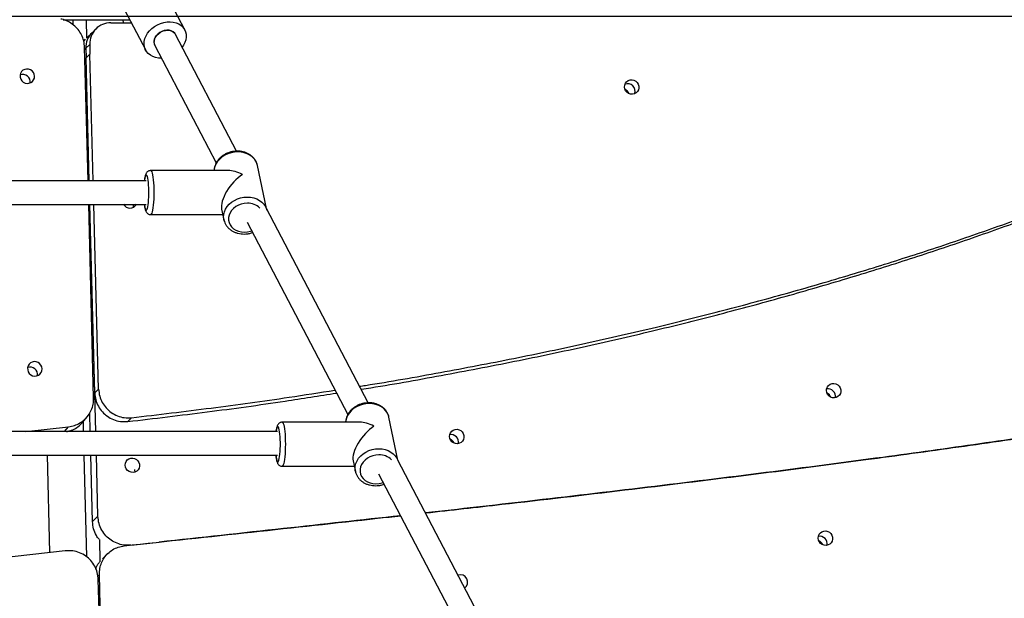
# Model space of a CAD drawing. Units: millimetres. Extents: x 11602 to 26304, y -11167 to 8264.
# Drawn here: x 20301 to 20972, y 4362 to 4756 of the extents above; entities that cross this region are included whole.
import ezdxf

# ---------------------------------------------------------------- set-up
doc = ezdxf.new("R2010")
doc.units = ezdxf.units.MM
doc.header["$PDSIZE"] = -1
doc.layers.add('размер', color=92, linetype='Continuous', lineweight=15)
doc.dimstyles.new('Размер М1.1', dxfattribs={"dimtxt": 300, "dimasz": 200, "dimexe": 1, "dimexo": 1, "dimgap": 50, "dimtad": 1, "dimdec": 0, "dimzin": 0, "dimtxsty": 'Standard', "dimcen": 2.5, "dimazin": 0, "dimtfac": 1, "dimtmove": 0, "dimatfit": 3, "dimfxl": 1, "dimtzin": 0, "dimarcsym": 0})

# ---------------------------------------------------------------- blocks, each defined once
blk = doc.blocks.new('*D5')
at = {"layer": 'Defpoints', "color": 0, "transparency": 16777216}
for p in [(20406.5, 8262.35), (20413.08, 3206.68), (24141.68, 3206.68)]:
    blk.add_point(p, dxfattribs=at)
at = {"layer": 'размер', "color": 0, "lineweight": -2, "transparency": 16777216}
for p, q in [((20407.5, 8262.35), (24142.68, 8262.35)), ((24141.68, 8062.35), (24141.68, 3406.68)), ((20414.08, 3206.68), (24142.68, 3206.68))]:
    blk.add_line(p, q, dxfattribs=at)
at = {"layer": 'размер', "color": 0, "transparency": 16777216}
for points in [[(24108.34, 8062.35), (24175.01, 8062.35), (24141.68, 8262.35)], [(24108.34, 3406.68), (24175.01, 3406.68), (24141.68, 3206.68)]]:
    blk.add_solid(points, dxfattribs=at)
at = {"layer": 'размер', "color": 0, "transparency": 16777216, "insert": (23941.68, 5734.52), "char_height": 300, "attachment_point": 5, "rotation": 90}
blk.add_mtext('4955', dxfattribs=at)
blk = doc.blocks.new('*D7')
at = {"layer": 'Defpoints', "color": 0, "transparency": 16777216}
for p in [(19428.07, 4758.75), (19428.07, 3206.68), (22998.48, 3206.68)]:
    blk.add_point(p, dxfattribs=at)
at = {"layer": 'размер', "color": 0, "lineweight": -2, "transparency": 16777216}
for p, q in [((19429.07, 4758.75), (22999.48, 4758.75)), ((22998.48, 4558.75), (22998.48, 3406.68)), ((19429.07, 3206.68), (22999.48, 3206.68))]:
    blk.add_line(p, q, dxfattribs=at)
at = {"layer": 'размер', "color": 0, "transparency": 16777216}
for points in [[(22965.15, 4558.75), (23031.82, 4558.75), (22998.48, 4758.75)], [(22965.15, 3406.68), (23031.82, 3406.68), (22998.48, 3206.68)]]:
    blk.add_solid(points, dxfattribs=at)
at = {"layer": 'размер', "color": 0, "transparency": 16777216, "insert": (22798.48, 3982.72), "char_height": 300, "attachment_point": 5, "rotation": 90}
blk.add_mtext('1550', dxfattribs=at)

msp = doc.modelspace()

# ---------------------------------------------------------------- linework, layer by layer
at = {"color": 7, "linetype": 'Continuous', "lineweight": 25}
for p, q in [((20413.25, 4749.54), (20398.61, 4777.56)), ((20372.02, 4763.66), (20386.67, 4735.64)), ((20330.38, 4756.38), (20375.83, 4756.38)), ((20336.96, 4756.38), (20337.05, 4753.03)), ((20346.03, 4756.38), (20346.35, 4743.81)), ((20362.91, 4754.25), (20376.98, 4754.17)), ((20350.09, 4747.52), (20346.56, 4744.02)), ((20352.74, 4750.14), (20350.09, 4747.52)), ((20448.61, 4666.81), (20407.05, 4746.3)), ((20347.41, 4646.59), (20345.08, 4737.57)), ((20345.89, 4736.95), (20348.53, 4739.57)), ((20348.53, 4739.57), (20348.7, 4732.98)), ((20392.87, 4738.89), (20434.76, 4658.77)), ((20345.89, 4736.95), (20346.06, 4730.36)), ((20348.7, 4732.98), (20346.06, 4730.36)), ((20350.94, 4646.59), (20348.7, 4732.98)), ((20348.22, 4646.59), (20346.06, 4730.36)), ((20468.98, 4627.85), (20462.84, 4657.05)), ((20442.94, 4653.59), (20390.05, 4653.59)), ((20387.08, 4646.59), (20148.38, 4646.59)), ((20146.22, 4630.59), (20387.08, 4630.59)), ((20351.21, 4498.67), (20347.82, 4630.59)), ((20351.96, 4502.08), (20348.64, 4630.59)), ((20352.64, 4475.81), (20348.64, 4630.59)), ((20354.6, 4504.7), (20351.35, 4630.59)), ((20390.05, 4623.59), (20439.22, 4623.59)), ((20438.45, 4627.24), (20439.94, 4620.14)), ((20538.24, 4495.36), (20468.98, 4627.85)), ((20439.94, 4620.14), (20439.88, 4620.43)), ((20455.8, 4618.53), (20524.39, 4487.33)), ((20354.6, 4504.7), (20351.96, 4502.08)), ((20343.85, 4482.28), (20346.86, 4485.93)), ((20348.84, 4475.81), (20348.51, 4488.47)), ((20377.11, 4485.22), (20374.47, 4482.6)), ((20377.11, 4485.22), (20374.47, 4482.6)), ((20374.47, 4482.6), (20374.47, 4482.6)), ((20377.11, 4485.22), (20377.11, 4485.22)), ((20558.61, 4456.4), (20552.48, 4485.6)), ((20304.98, 4475.81), (20334.14, 4479.1)), ((20343.99, 4482.44), (20344.16, 4475.81)), ((20532.58, 4482.15), (20479.69, 4482.15)), ((20476.58, 4475.81), (20201.72, 4475.81)), ((20199.91, 4459.81), (20476.58, 4459.81)), ((20344.57, 4459.81), (20346.35, 4390.48)), ((20350.42, 4414.46), (20349.25, 4459.81)), ((20354.13, 4418.13), (20353.05, 4459.81)), ((20528.08, 4455.8), (20529.58, 4448.69)), ((20627.88, 4323.92), (20558.61, 4456.41)), ((20479.69, 4452.15), (20528.85, 4452.15)), ((20529.58, 4448.69), (20529.52, 4448.98)), ((20545.43, 4447.08), (20614.02, 4315.88)), ((20350.42, 4414.46), (20354.13, 4418.13)), ((20355.11, 4402.2), (20355.5, 4387.08)), ((20372.12, 4397.96), (20372.12, 4397.96)), ((20331.87, 4394.53), (20223.72, 4382.33)), ((20360.73, 4392.6), (20357.13, 4389.03)), ((20357.05, 4305.03), (20355.15, 4378.49)), ((20356.17, 4305.03), (20354.38, 4374.96))]:
    msp.add_line(p, q, dxfattribs=at)
at = {"color": 8, "linetype": 'Continuous', "lineweight": 25}
for p, q in [((20371.17, 4756.38), (20371.23, 4754.2)), ((20345.11, 4736.18), (20345.89, 4736.95)), ((20345.28, 4729.59), (20346.06, 4730.36)), ((20374.46, 4628.41), (20374.46, 4628.2)), ((20331.43, 4475.81), (20334.14, 4479.1)), ((20319.42, 4459.81), (20321.13, 4393.32)), ((20379.04, 4449.94), (20379.06, 4448.83)), ((20354.03, 4377.38), (20355.15, 4378.49))]:
    msp.add_line(p, q, dxfattribs=at)
at = {"color": 7, "linetype": 'Continuous', "lineweight": 25, "flags": 128}
for points in [[(20397.43, 4730.18), (20395.5, 4730.24), (20393.47, 4730.59), (20391.59, 4731.22), (20389.91, 4732.12), (20388.47, 4733.26), (20387.29, 4734.62), (20386.41, 4736.17), (20385.85, 4737.87), (20385.62, 4739.68), (20385.73, 4741.55), (20386.17, 4743.46), (20386.93, 4745.34), (20388, 4747.16), (20389.35, 4748.87), (20390.95, 4750.43), (20392.76, 4751.81), (20394.73, 4752.97), (20396.83, 4753.89), (20399.01, 4754.55), (20401.2, 4754.93)], [(20401.2, 4754.93), (20403.37, 4755.01), (20405.46, 4754.81), (20407.41, 4754.32), (20409.2, 4753.55), (20410.76, 4752.53), (20412.08, 4751.27), (20413.11, 4749.81), (20413.83, 4748.19), (20414.22, 4746.43), (20414.29, 4744.58), (20414.01, 4742.68), (20413.41, 4740.78), (20412.49, 4738.93), (20411.6, 4737.59)], [(20407.05, 4746.3), (20406.43, 4747.22), (20405.4, 4748.13), (20404.12, 4748.78), (20402.64, 4749.15), (20401.03, 4749.2), (20399.38, 4748.95), (20397.76, 4748.41), (20396.23, 4747.58), (20394.88, 4746.53), (20393.77, 4745.29), (20392.95, 4743.93), (20392.46, 4742.5), (20392.31, 4741.08), (20392.53, 4739.73), (20392.87, 4738.89)], [(20392.34, 4741.79), (20392.66, 4743.22), (20393.32, 4744.62), (20394.29, 4745.93), (20395.53, 4747.08), (20396.98, 4748.03), (20398.56, 4748.72), (20400.21, 4749.12), (20401.85, 4749.21), (20403.4, 4749), (20404.79, 4748.49), (20405.95, 4747.7), (20406.83, 4746.68), (20407.05, 4746.3)], [(20344.49, 4741.53), (20344.78, 4741.95), (20345.7, 4743.12)], [(20310.96, 4717.88), (20310.74, 4719.21), (20310.17, 4720.44), (20309.29, 4721.48), (20308.17, 4722.25), (20306.89, 4722.7), (20305.55, 4722.79), (20304.23, 4722.52), (20303.05, 4721.9), (20302.09, 4720.99), (20301.42, 4719.84), (20301.09, 4718.55), (20301.13, 4717.21), (20301.52, 4715.92), (20302.25, 4714.77), (20303.26, 4713.86), (20304.47, 4713.24), (20305.8, 4712.97), (20307.14, 4713.06), (20308.4, 4713.51), (20309.48, 4714.28), (20310.3, 4715.32), (20310.81, 4716.55), (20310.96, 4717.88)], [(20712.99, 4710.52), (20713.14, 4711.85), (20713.64, 4713.07), (20714.46, 4714.11), (20715.53, 4714.87), (20716.78, 4715.32), (20718.12, 4715.4), (20719.44, 4715.12), (20720.64, 4714.49), (20721.65, 4713.57), (20722.37, 4712.42), (20722.77, 4711.13), (20722.8, 4709.79), (20722.47, 4708.5), (20721.81, 4707.36), (20720.85, 4706.45), (20719.68, 4705.84), (20718.37, 4705.58), (20717.03, 4705.68), (20715.76, 4706.13), (20714.65, 4706.91), (20713.77, 4707.96), (20713.21, 4709.19), (20712.99, 4710.52)], [(20378.14, 4630.59), (20378.14, 4629.54), (20377.82, 4628.27)], [(20378.14, 4630.59), (20378.14, 4629.54), (20377.82, 4628.27)], [(20316.07, 4518.49), (20315.85, 4519.82), (20315.29, 4521.05), (20314.41, 4522.09), (20313.29, 4522.87), (20312.01, 4523.31), (20310.66, 4523.41), (20309.35, 4523.13), (20308.17, 4522.52), (20307.21, 4521.6), (20306.54, 4520.46), (20306.21, 4519.16), (20306.24, 4517.82), (20306.64, 4516.53), (20307.37, 4515.39), (20308.37, 4514.47), (20309.59, 4513.85), (20310.91, 4513.58), (20312.25, 4513.67), (20313.51, 4514.12), (20314.59, 4514.89), (20315.42, 4515.94), (20315.92, 4517.16), (20316.07, 4518.49)], [(20850.62, 4503.66), (20850.77, 4504.99), (20851.27, 4506.21), (20852.09, 4507.25), (20853.17, 4508.01), (20854.42, 4508.46), (20855.75, 4508.54), (20857.07, 4508.26), (20858.28, 4507.63), (20859.28, 4506.71), (20860.01, 4505.56), (20860.4, 4504.27), (20860.44, 4502.93), (20860.11, 4501.64), (20859.44, 4500.5), (20858.49, 4499.59), (20857.31, 4498.98), (20856.01, 4498.72), (20854.67, 4498.82), (20853.39, 4499.27), (20852.28, 4500.05), (20851.41, 4501.1), (20850.84, 4502.33), (20850.62, 4503.66)], [(20593.76, 4472.47), (20593.91, 4473.8), (20594.41, 4475.03), (20595.23, 4476.06), (20596.31, 4476.83), (20597.56, 4477.27), (20598.89, 4477.35), (20600.21, 4477.07), (20601.41, 4476.45), (20602.42, 4475.53), (20603.14, 4474.38), (20603.54, 4473.08), (20603.57, 4471.74), (20603.24, 4470.46), (20602.58, 4469.31), (20601.62, 4468.4), (20600.45, 4467.79), (20599.14, 4467.53), (20597.81, 4467.63), (20596.53, 4468.09), (20595.42, 4468.87), (20594.54, 4469.91), (20593.98, 4471.14), (20593.76, 4472.47)], [(20372.69, 4452.86), (20372.84, 4454.18), (20373.34, 4455.41), (20374.16, 4456.45), (20375.23, 4457.21), (20376.48, 4457.65), (20377.82, 4457.74), (20379.14, 4457.46), (20380.34, 4456.83), (20381.35, 4455.91), (20382.07, 4454.76), (20382.47, 4453.47), (20382.5, 4452.13), (20382.17, 4450.84), (20381.51, 4449.7), (20380.55, 4448.79), (20379.38, 4448.18), (20378.07, 4447.91), (20376.73, 4448.01), (20375.46, 4448.47), (20374.35, 4449.25), (20373.47, 4450.3), (20372.91, 4451.53), (20372.69, 4452.86)], [(20845.03, 4403.21), (20845.18, 4404.54), (20845.68, 4405.77), (20846.5, 4406.8), (20847.57, 4407.57), (20848.82, 4408.01), (20850.16, 4408.09), (20851.48, 4407.81), (20852.68, 4407.19), (20853.69, 4406.27), (20854.41, 4405.12), (20854.81, 4403.82), (20854.84, 4402.48), (20854.51, 4401.2), (20853.85, 4400.05), (20852.89, 4399.14), (20851.72, 4398.54), (20850.41, 4398.27), (20849.07, 4398.37), (20847.8, 4398.83), (20846.68, 4399.61), (20845.81, 4400.65), (20845.25, 4401.88), (20845.03, 4403.21)], [(20376.48, 4398.42), (20387.35, 4399.59), (20395.89, 4400.51)]]:
    msp.add_lwpolyline(points, dxfattribs=at)
at = {"color": 8, "linetype": 'Continuous', "lineweight": 25, "flags": 128}
for points in [[(20449.4, 4666.3), (20447.12, 4666.15), (20444.87, 4665.72), (20442.69, 4665.02), (20440.64, 4664.05), (20438.77, 4662.85), (20437.11, 4661.44), (20435.72, 4659.86), (20434.61, 4658.13), (20433.83, 4656.31), (20433.38, 4654.44), (20433.29, 4653.59)], [(20462.84, 4657.05), (20462.55, 4658.13), (20461.79, 4659.86), (20460.72, 4661.44), (20459.35, 4662.85), (20457.72, 4664.05), (20455.86, 4665.02), (20453.82, 4665.72), (20451.65, 4666.15), (20449.4, 4666.3)], [(20388.52, 4631.76), (20388.67, 4633.58), (20388.77, 4635.55), (20388.82, 4637.61), (20388.82, 4639.7), (20388.77, 4641.76), (20388.66, 4643.72), (20388.51, 4645.53), (20388.31, 4647.12), (20388.08, 4648.46), (20387.81, 4649.5), (20387.53, 4650.2), (20387.23, 4650.55), (20386.92, 4650.54), (20386.62, 4650.17), (20386.34, 4649.44), (20386.07, 4648.39), (20385.84, 4647.03), (20385.78, 4646.59)], [(20390.05, 4653.59), (20390.12, 4653.59), (20390.45, 4653.34), (20390.77, 4652.75), (20391.08, 4651.82), (20391.36, 4650.59), (20391.61, 4649.07), (20391.83, 4647.31), (20392, 4645.35), (20392.13, 4643.22), (20392.2, 4640.99), (20392.23, 4638.7), (20392.21, 4636.41), (20392.14, 4634.17), (20392.01, 4632.04), (20391.84, 4630.05)], [(20385.78, 4630.59), (20385.85, 4630.06), (20386.09, 4628.73), (20386.35, 4627.69), (20386.64, 4626.99), (20386.94, 4626.63), (20387.24, 4626.65), (20387.54, 4627.02), (20387.83, 4627.74), (20388.09, 4628.8), (20388.32, 4630.15), (20388.52, 4631.76)], [(20439.88, 4620.43), (20439.74, 4621.81), (20439.84, 4623.7), (20440.29, 4625.57), (20441.07, 4627.39), (20442.18, 4629.11), (20443.57, 4630.7), (20445.22, 4632.11), (20447.1, 4633.31), (20449.15, 4634.28), (20451.33, 4634.98), (20453.58, 4635.41), (20455.86, 4635.56)], [(20455.97, 4631.38), (20453.9, 4631.23), (20451.85, 4630.79), (20449.9, 4630.06), (20448.11, 4629.07), (20446.52, 4627.86), (20445.19, 4626.45), (20444.16, 4624.89), (20443.46, 4623.23), (20443.11, 4621.52), (20443.11, 4619.8), (20443.48, 4618.14), (20444.2, 4616.58), (20445.25, 4615.17), (20446.59, 4613.96), (20448.18, 4612.97), (20449.98, 4612.24), (20451.94, 4611.8), (20453.99, 4611.65), (20456.06, 4611.8), (20458.11, 4612.24), (20458.94, 4612.52)], [(20455.86, 4635.56), (20458.11, 4635.41), (20460.28, 4634.98), (20462.32, 4634.28), (20464.17, 4633.31), (20465.81, 4632.11), (20467.18, 4630.7), (20468.25, 4629.11), (20469.01, 4627.39), (20469.23, 4626.63)], [(20391.84, 4630.05), (20391.63, 4628.27), (20391.39, 4626.73), (20391.11, 4625.47), (20390.8, 4624.51), (20390.48, 4623.89), (20390.15, 4623.61), (20390.05, 4623.59)], [(20539.04, 4494.85), (20536.76, 4494.71), (20534.5, 4494.28), (20532.32, 4493.57), (20530.27, 4492.6), (20528.4, 4491.4), (20526.75, 4489.99), (20525.35, 4488.41), (20524.25, 4486.69), (20523.46, 4484.87), (20523.01, 4482.99), (20522.92, 4482.15)], [(20552.48, 4485.6), (20552.18, 4486.69), (20551.43, 4488.41), (20550.35, 4489.99), (20548.98, 4491.4), (20547.35, 4492.6), (20545.49, 4493.57), (20543.46, 4494.28), (20541.29, 4494.71), (20539.04, 4494.85)], [(20478.15, 4460.32), (20478.3, 4462.13), (20478.41, 4464.1), (20478.46, 4466.16), (20478.46, 4468.26), (20478.4, 4470.31), (20478.3, 4472.28), (20478.14, 4474.08), (20477.95, 4475.68), (20477.71, 4477.01), (20477.45, 4478.05), (20477.16, 4478.75), (20476.86, 4479.11), (20476.56, 4479.1), (20476.26, 4478.72), (20475.97, 4478), (20475.71, 4476.94), (20475.51, 4475.81)], [(20479.69, 4482.15), (20479.75, 4482.14), (20480.08, 4481.89), (20480.41, 4481.3), (20480.71, 4480.38), (20481, 4479.14), (20481.25, 4477.63), (20481.46, 4475.87), (20481.63, 4473.9), (20481.76, 4471.78), (20481.84, 4469.55), (20481.87, 4467.26), (20481.84, 4464.97), (20481.77, 4462.73), (20481.65, 4460.59), (20481.48, 4458.61)], [(20529.52, 4448.98), (20529.37, 4450.36), (20529.47, 4452.25), (20529.92, 4454.12), (20530.71, 4455.95), (20531.81, 4457.67), (20533.21, 4459.25), (20534.86, 4460.66), (20536.73, 4461.86), (20538.78, 4462.83), (20540.96, 4463.53), (20543.22, 4463.96), (20545.5, 4464.11)], [(20545.5, 4464.11), (20547.75, 4463.96), (20549.92, 4463.53), (20551.95, 4462.83), (20553.81, 4461.86), (20555.44, 4460.66), (20556.81, 4459.25), (20557.89, 4457.67), (20558.64, 4455.95), (20558.86, 4455.18)], [(20475.34, 4459.81), (20475.49, 4458.62), (20475.72, 4457.28), (20475.99, 4456.25), (20476.27, 4455.54), (20476.57, 4455.19), (20476.88, 4455.2), (20477.18, 4455.57), (20477.46, 4456.3), (20477.73, 4457.35), (20477.96, 4458.71), (20478.15, 4460.32)], [(20481.48, 4458.61), (20481.27, 4456.83), (20481.02, 4455.29), (20480.74, 4454.02), (20480.44, 4453.07), (20480.12, 4452.44), (20479.78, 4452.16), (20479.69, 4452.15)], [(20545.61, 4459.93), (20543.53, 4459.78), (20541.49, 4459.34), (20539.54, 4458.61), (20537.74, 4457.63), (20536.16, 4456.41), (20534.83, 4455), (20533.8, 4453.44), (20533.09, 4451.78), (20532.74, 4450.07), (20532.75, 4448.36), (20533.12, 4446.69), (20533.84, 4445.14), (20534.88, 4443.73), (20536.22, 4442.51), (20537.82, 4441.52), (20539.62, 4440.8), (20541.57, 4440.35), (20543.62, 4440.2), (20545.7, 4440.35), (20547.74, 4440.8), (20548.57, 4441.07)]]:
    msp.add_lwpolyline(points, dxfattribs=at)
at = {"color": 7, "linetype": 'Continuous', "lineweight": 25}
for centre, radius, start, end in [((20362.76, 4740.02), 14.23, 89.39378, 181.80158), ((20360.18, 4737.39), 14.3, 134.87709, 181.7429), ((20397.36, 4741.21), 5.05, 173.41559, 207.32792), ((20302.89, 4714.1), 5.05, 350.59143, 110.35394), ((20715.13, 4707.73), 5.05, 338.76371, 110.69334), ((20711.35, 4703.99), 5.15, 22.73572, 66.72133), ((20375.97, 4632.87), 4.92, 207.51599, 332.48401), ((20308.01, 4514.71), 5.05, 350.59143, 110.35394), ((20851.68, 4499.8), 5.08, 348.66831, 100.78874), ((20851.68, 4499.8), 5.08, 348.67188, 100.78517), ((20848.98, 4497.13), 5.15, 22.73765, 66.7194), ((20594.81, 4468.61), 5.08, 348.66971, 100.78733), ((20594.81, 4468.61), 5.08, 348.67282, 100.78422), ((20592.12, 4465.94), 5.15, 22.73803, 66.71902), ((20846.08, 4399.35), 5.08, 348.67237, 100.78468), ((20846.08, 4399.35), 5.08, 348.66879, 100.78825), ((20843.39, 4396.68), 5.15, 22.73744, 66.71961), ((20601.15, 4373.23), 5, 307.30388, 107.89842)]:
    msp.add_arc(centre, radius, start, end, dxfattribs=at)
at = {"color": 8, "linetype": 'Continuous', "lineweight": 25}
for centre in [(20456.28, 4619.52), (20545.92, 4448.07)]:
    msp.add_arc(centre, 11.87, 46.14737, 91.50377, dxfattribs=at)
at = {"color": 7, "linetype": 'Continuous', "lineweight": 25}
for centre, major_axis, ratio, start_param, end_param in [((20451.39, 4638.59), (11.41, 14.06), 0.458353, 0.961814, 2.785408), ((20451.39, 4638.59), (15.16, -12.3), 0.566096, 1.926981, 2.53261), ((20541.03, 4467.15), (11.41, 14.06), 0.458353, 0.961814, 2.785408), ((20541.03, 4467.15), (15.16, -12.3), 0.566096, 1.926981, 2.53261)]:
    msp.add_ellipse(centre, major_axis=major_axis, ratio=ratio, start_param=start_param, end_param=end_param, dxfattribs=at)
for points, knots in [([(20345.08, 4737.57), (20344.94, 4739.06), (20344.68, 4741.99), (20343.06, 4746.12), (20340.7, 4749.76), (20337.58, 4752.9), (20333.78, 4755.26), (20330.74, 4756.59), (20329.02, 4756.77), (20328.81, 4756.8)], [0, 0, 0, 0, 0.1657017, 0.326457, 0.4848398, 0.642488, 0.8082197, 0.9763548, 1, 1, 1, 1]), ([(20577.45, 4420.38), (20594.78, 4422.31), (20640.04, 4427.36), (20712.85, 4435.87), (20795.53, 4445.95), (20871.41, 4455.77), (20940.63, 4465.27), (21003.33, 4474.38), (21065.36, 4483.95), (21126.69, 4494.03), (21187.33, 4504.67), (21247.28, 4515.94), (21306.51, 4527.88), (21365.04, 4540.55), (21422.84, 4553.99), (21479.91, 4568.27), (21536.25, 4583.43), (21590.8, 4599.24), (21643.59, 4615.66), (21694.65, 4632.68), (21745.03, 4650.69), (21794.76, 4669.63), (21827.42, 4683.2), (21843.72, 4689.97)], [0, 0, 0, 0, 0.0401543, 0.1048594, 0.1688084, 0.2320055, 0.281137, 0.3298122, 0.3780362, 0.4258152, 0.4731568, 0.5200699, 0.5665653, 0.6126554, 0.6583545, 0.7036793, 0.7486485, 0.7932833, 0.8350828, 0.8766285, 0.9179449, 0.959059, 1, 1, 1, 1]), ([(20462.85, 4656.89), (20462.74, 4657.42), (20462.48, 4658.54), (20461.72, 4660.17), (20460.68, 4661.74), (20459.37, 4663.14), (20457.83, 4664.35), (20456.09, 4665.35), (20454.18, 4666.11), (20452.13, 4666.62), (20450.43, 4666.81), (20449.03, 4666.84), (20447.61, 4666.79), (20445.75, 4666.54), (20443.62, 4665.98), (20441.58, 4665.17), (20439.68, 4664.11), (20437.96, 4662.83), (20436.45, 4661.35), (20435.2, 4659.71), (20434.23, 4657.93), (20433.59, 4656.07), (20433.28, 4654.6), (20433.29, 4653.78), (20433.29, 4653.59)], [0, 0, 0, 0, 0.041606, 0.089731, 0.137878, 0.186259, 0.235019, 0.284214, 0.333817, 0.383751, 0.433925, 0.453283, 0.4816, 0.532048, 0.582582, 0.633196, 0.683877, 0.734598, 0.785299, 0.835878, 0.886198, 0.936113, 0.98552, 1, 1, 1, 1]), ([(20390.06, 4653.56), (20389.94, 4653.57), (20389.5, 4653.6), (20388.78, 4653.37), (20388.03, 4652.94), (20387.46, 4652.39), (20387.04, 4651.79), (20386.69, 4651.09), (20386.37, 4650.17), (20386.09, 4648.97), (20385.87, 4647.75), (20385.77, 4646.89), (20385.74, 4646.59)], [0, 0, 0, 0, 0.030482, 0.115429, 0.193238, 0.270114, 0.352352, 0.449875, 0.582852, 0.755518, 0.913728, 1, 1, 1, 1]), ([(20385.73, 4630.59), (20385.73, 4630.57), (20385.79, 4629.97), (20385.95, 4628.95), (20386.23, 4627.52), (20386.55, 4626.46), (20386.92, 4625.62), (20387.32, 4624.97), (20387.88, 4624.36), (20388.64, 4623.88), (20389.4, 4623.6), (20389.89, 4623.62), (20390.06, 4623.63)], [0, 0, 0, 0, 0.0057169, 0.1656899, 0.3309841, 0.5092565, 0.6177387, 0.7061431, 0.7906148, 0.8735707, 0.9569165, 1, 1, 1, 1]), ([(20439.92, 4620.47), (20439.95, 4620.2), (20440.08, 4619.33), (20440.62, 4617.91), (20441.51, 4616.26), (20442.69, 4614.77), (20444.11, 4613.45), (20445.75, 4612.34), (20447.58, 4611.45), (20449.56, 4610.81), (20451.66, 4610.43), (20453.82, 4610.31), (20456, 4610.48), (20457.92, 4610.84), (20459.06, 4611.24), (20459.52, 4611.41)], [0, 0, 0, 0, 0.034735, 0.11552, 0.196166, 0.277027, 0.358412, 0.440496, 0.523302, 0.606738, 0.690655, 0.774909, 0.859391, 0.944039, 1, 1, 1, 1]), ([(20532.36, 4506.61), (20533.72, 4506.82), (20552.17, 4509.67), (20587.27, 4515.93), (20637.38, 4525.43), (20686.48, 4535.76), (20733.3, 4546.5), (20777.9, 4557.61), (20820.35, 4569), (20862.01, 4581), (20902.88, 4593.63), (20942.98, 4606.82), (20969.3, 4616.21), (20982.38, 4620.88)], [0, 0, 0, 0, 0.008856, 0.120098, 0.229574, 0.337336, 0.443442, 0.539298, 0.633854, 0.727156, 0.819249, 0.910181, 1, 1, 1, 1]), ([(20533.43, 4504.57), (20533.55, 4504.58), (20550.76, 4507.25), (20584.63, 4513.32), (20634.73, 4522.81), (20683.83, 4533.14), (20730.65, 4543.88), (20775.25, 4554.99), (20817.71, 4566.38), (20859.37, 4578.38), (20900.23, 4591.01), (20940.33, 4604.2), (20966.65, 4613.59), (20979.73, 4618.26)], [0, 0, 0, 0, 0.000799, 0.112946, 0.223311, 0.331949, 0.438917, 0.535553, 0.630878, 0.724938, 0.81778, 0.909451, 1, 1, 1, 1]), ([(21462.28, 4563.92), (21441.96, 4558.88), (21401.14, 4548.75), (21339.25, 4534.85), (21276.58, 4521.72), (21213.1, 4509.4), (21149.2, 4497.88), (21084.92, 4487.08), (21020.27, 4476.93), (20954.88, 4467.29), (20884.48, 4457.52), (20808.98, 4447.65), (20728.28, 4437.71), (20651, 4428.62), (20600.6, 4422.96), (20577.45, 4420.36)], [0, 0, 0, 0, 0.070185, 0.140996, 0.212461, 0.284602, 0.357442, 0.429675, 0.502611, 0.576259, 0.65063, 0.740118, 0.830647, 0.922225, 1, 1, 1, 1]), ([(20354.6, 4504.7), (20354.77, 4503.1), (20355.1, 4499.95), (20356.96, 4495.56), (20359.64, 4491.77), (20363.14, 4488.64), (20367.34, 4486.35), (20372.14, 4485.01), (20375.43, 4485.15), (20377.11, 4485.22)], [0, 0, 0, 0, 0.145283, 0.285, 0.421976, 0.558102, 0.701447, 0.847675, 1, 1, 1, 1]), ([(20377.11, 4485.22), (20395.17, 4487.36), (20430.98, 4491.62), (20477.16, 4497.94), (20505.23, 4502.37), (20515.66, 4504.02)], [0, 0, 0, 0, 0.38985, 0.773282, 1, 1, 1, 1]), ([(20334.14, 4479.1), (20335.51, 4479.34), (20338.2, 4479.8), (20341.87, 4481.51), (20345.06, 4483.84), (20347.73, 4486.81), (20349.74, 4490.35), (20351.05, 4494.38), (20351.15, 4497.23), (20351.21, 4498.67)], [0, 0, 0, 0, 0.1441765, 0.2840958, 0.4217784, 0.5587196, 0.7027735, 0.8491095, 1, 1, 1, 1]), ([(20351.96, 4502.08), (20352.12, 4500.47), (20352.45, 4497.33), (20354.31, 4492.94), (20356.99, 4489.15), (20360.5, 4486.02), (20364.7, 4483.73), (20369.49, 4482.39), (20372.79, 4482.53), (20374.47, 4482.6)], [0, 0, 0, 0, 0.145283, 0.285, 0.421976, 0.558102, 0.701447, 0.847675, 1, 1, 1, 1]), ([(20374.47, 4482.6), (20392.52, 4484.74), (20428.33, 4488.99), (20475.75, 4495.5), (20505.06, 4500.13), (20516.73, 4501.97)], [0, 0, 0, 0, 0.379637, 0.753026, 1, 1, 1, 1]), ([(20552.49, 4485.45), (20552.37, 4485.97), (20552.12, 4487.1), (20551.36, 4488.72), (20550.32, 4490.29), (20549.01, 4491.69), (20547.47, 4492.9), (20545.72, 4493.9), (20543.81, 4494.66), (20541.76, 4495.17), (20540.07, 4495.36), (20538.66, 4495.39), (20537.25, 4495.34), (20535.39, 4495.1), (20533.26, 4494.54), (20531.22, 4493.72), (20529.32, 4492.66), (20527.59, 4491.38), (20526.09, 4489.9), (20524.84, 4488.26), (20523.87, 4486.48), (20523.23, 4484.62), (20522.91, 4483.16), (20522.92, 4482.33), (20522.92, 4482.15)], [0, 0, 0, 0, 0.041606, 0.089731, 0.137878, 0.186259, 0.235019, 0.284214, 0.333817, 0.383751, 0.433925, 0.453283, 0.4816, 0.532048, 0.582582, 0.633196, 0.683877, 0.734598, 0.785299, 0.835878, 0.886198, 0.936113, 0.98552, 1, 1, 1, 1]), ([(20332.76, 4475.81), (20333.57, 4475.96), (20335.71, 4476.35), (20338.84, 4477.89), (20341.79, 4479.92), (20343.21, 4481.63), (20343.79, 4482.33)], [0, 0, 0, 0, 0.187505, 0.491519, 0.790673, 1, 1, 1, 1]), ([(20479.69, 4482.11), (20479.57, 4482.12), (20479.13, 4482.16), (20478.41, 4481.92), (20477.66, 4481.49), (20477.1, 4480.95), (20476.68, 4480.35), (20476.33, 4479.64), (20476, 4478.73), (20475.72, 4477.52), (20475.53, 4476.5), (20475.46, 4475.88), (20475.45, 4475.81)], [0, 0, 0, 0, 0.032586, 0.123397, 0.206577, 0.28876, 0.376673, 0.480928, 0.623085, 0.80767, 0.9768, 1, 1, 1, 1]), ([(20475.29, 4459.81), (20475.32, 4459.57), (20475.4, 4458.73), (20475.59, 4457.49), (20475.87, 4456.08), (20476.18, 4455.01), (20476.55, 4454.17), (20476.96, 4453.52), (20477.51, 4452.92), (20478.27, 4452.43), (20479.04, 4452.16), (20479.52, 4452.18), (20479.69, 4452.18)], [0, 0, 0, 0, 0.062978, 0.213738, 0.369513, 0.537519, 0.639753, 0.723066, 0.802673, 0.880852, 0.959398, 1, 1, 1, 1]), ([(20529.55, 4449.02), (20529.59, 4448.76), (20529.72, 4447.88), (20530.26, 4446.46), (20531.15, 4444.81), (20532.32, 4443.32), (20533.74, 4442), (20535.38, 4440.89), (20537.21, 4440), (20539.2, 4439.36), (20541.29, 4438.98), (20543.45, 4438.86), (20545.63, 4439.03), (20547.56, 4439.39), (20548.7, 4439.8), (20549.15, 4439.96)], [0, 0, 0, 0, 0.0347351, 0.1155204, 0.1961659, 0.2770267, 0.3584123, 0.4404958, 0.5233017, 0.6067377, 0.6906554, 0.7749092, 0.8593909, 0.9440388, 1, 1, 1, 1]), ([(20376.48, 4398.42), (20374.87, 4398.37), (20371.72, 4398.25), (20367.13, 4399.49), (20363.01, 4401.63), (20359.43, 4404.69), (20356.6, 4408.56), (20354.61, 4413.14), (20354.29, 4416.44), (20354.13, 4418.13)], [0, 0, 0, 0, 0.145437, 0.285223, 0.422211, 0.558314, 0.70161, 0.847768, 1, 1, 1, 1]), ([(20372.12, 4397.96), (20401.04, 4401.07), (20458.57, 4407.27), (20521.34, 4414.07), (20555.16, 4417.87), (20560.39, 4418.46)], [0, 0, 0, 0, 0.460865, 0.916488, 1, 1, 1, 1]), ([(20560.4, 4418.44), (20533.78, 4415.51), (20478.95, 4409.45), (20424.1, 4403.55), (20395.89, 4400.51)], [0, 0, 0, 0, 0.4856094, 1, 1, 1, 1]), ([(20354.87, 4402.51), (20354.23, 4403.3), (20352.58, 4405.38), (20350.93, 4409.49), (20350.59, 4412.78), (20350.42, 4414.46)], [0, 0, 0, 0, 0.232586, 0.608483, 1, 1, 1, 1]), ([(20355.15, 4378.49), (20355.2, 4379.87), (20355.29, 4382.59), (20356.47, 4386.45), (20358.33, 4389.92), (20360.89, 4392.95), (20364.1, 4395.41), (20367.9, 4397.23), (20370.7, 4397.71), (20372.12, 4397.96)], [0, 0, 0, 0, 0.1441762, 0.2840952, 0.4217776, 0.558719, 0.702773, 0.8491092, 1, 1, 1, 1]), ([(20354.38, 4374.96), (20354.23, 4376.57), (20353.93, 4379.73), (20352.1, 4384.13), (20349.43, 4387.94), (20345.92, 4391.09), (20341.7, 4393.39), (20336.88, 4394.74), (20333.56, 4394.6), (20331.87, 4394.53)], [0, 0, 0, 0, 0.145488, 0.285289, 0.422274, 0.558366, 0.701647, 0.847788, 1, 1, 1, 1]), ([(20352.71, 4382.15), (20352.77, 4382.35), (20353.18, 4383.81), (20354.05, 4385.4), (20355.06, 4386.57), (20355.23, 4386.76)], [0, 0, 0, 0, 0.11781, 0.856328, 1, 1, 1, 1])]:
    msp.add_open_spline(points, degree=3, knots=knots, dxfattribs=at)

# ---------------------------------------------------------------- dimensions: what is measured, and where the dimension line sits
at = {"layer": 'размер'}
for base, p1, p2, text, picture, middle in [((24141.68, 3206.68), (20406.5, 8262.35), (20413.08, 3206.68), '4955', '*D5', (23941.68, 5734.52)), ((22998.48, 3206.68), (19428.07, 4758.75), (19428.07, 3206.68), '1550', '*D7', (22798.48, 3982.72))]:
    dim = msp.add_linear_dim(base=base, p1=p1, p2=p2, angle=90, text=text, dimstyle='Размер М1.1', dxfattribs=at)
    dim.commit()
    dim.dimension.update_dxf_attribs({"geometry": picture, "text_midpoint": middle})

doc.saveas('drawing.dxf')
